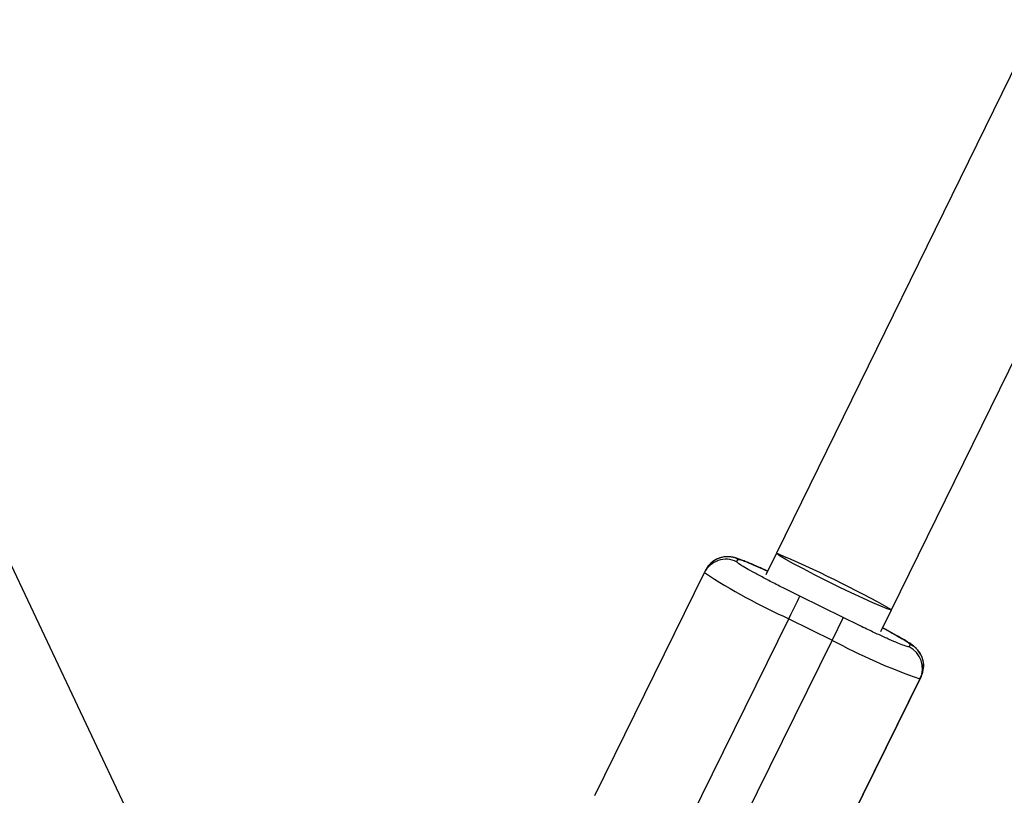
# Model space of a CAD drawing. Units: millimetres. Extents: x -3786 to 4148, y -3610 to 6160.
# Drawn here: x -1347 to -1224, y 167 to 263 of the extents above; entities that cross this region are included whole.
import ezdxf

# ---------------------------------------------------------------- set-up
doc = ezdxf.new("R2010")
doc.units = ezdxf.units.MM

msp = doc.modelspace()

# ---------------------------------------------------------------- linework, layer by layer
at = {"color": 7, "linetype": 'Continuous', "lineweight": 25}
for p, q in [((-1094.1, 520.39), (-1252.66, 196.83)), ((-1238.29, 189.78), (-1079.73, 513.35)), ((-1325.56, 147.46), (-1496.83, 510.09)), ((-1252.65, 196.83), (-1253.97, 194.16)), ((-1257.64, 195.77), (-1257.49, 196.07)), ((-1275.35, 166.63), (-1261.65, 194.41)), ((-1261.5, 194.71), (-1261.65, 194.41)), ((-1249.73, 191.46), (-1251.83, 192.51)), ((-1244.35, 188.8), (-1249.73, 191.46)), ((-1239.62, 187.08), (-1238.3, 189.77)), ((-1264.82, 160.88), (-1251.12, 188.66)), ((-1251.12, 188.66), (-1245.73, 186)), ((-1244.35, 188.8), (-1245.73, 186)), ((-1242.29, 187.81), (-1244.35, 188.8)), ((-1245.73, 186), (-1259.43, 158.22)), ((-1235.96, 185.46), (-1236.11, 185.16)), ((-1248.45, 153.37), (-1234.75, 181.14)), ((-1234.6, 181.44), (-1248.3, 153.67)), ((-1234.75, 181.14), (-1234.6, 181.44))]:
    msp.add_line(p, q, dxfattribs=at)
at = {"color": 7, "linetype": 'Continuous', "lineweight": 25, "flags": 128}
for points in [[(-1238.3, 189.78), (-1238.42, 189.76), (-1238.86, 189.91), (-1239.62, 190.21), (-1240.65, 190.65), (-1241.9, 191.22), (-1243.33, 191.89), (-1244.85, 192.62), (-1246.4, 193.39), (-1247.91, 194.15), (-1249.3, 194.87), (-1250.52, 195.52), (-1251.5, 196.07), (-1252.19, 196.48), (-1252.58, 196.75), (-1252.65, 196.84)], [(-1251.12, 188.66), (-1250.86, 189.18), (-1250.6, 189.69), (-1250.37, 190.17), (-1250.16, 190.59), (-1249.99, 190.94), (-1249.86, 191.21), (-1249.77, 191.38), (-1249.73, 191.46)]]:
    msp.add_lwpolyline(points, dxfattribs=at)
at = {"color": 7, "linetype": 'Continuous', "lineweight": 25}
for centre, radius, start, end in [((-1353.43, 5.9), 2432.76, 145.91253, 277.30382), ((-1341.64, 0), 613.15, 72.17772, 329.29235), ((-1309.61, 62.57), 145.84, 60.7264, 67.013), ((-1258.96, 193.09), 3, 63.723, 153.7237), ((-1258.81, 193.39), 3, 63.723, 153.7237), ((-1220.59, 257.04), 74.89, 236.7495, 245.9461), ((-1210.01, 251.96), 75.01, 241.5545, 250.7405), ((-1237.44, 182.47), 3, 333.7741, 63.7733), ((-1237.29, 182.77), 3, 333.7741, 63.7733)]:
    msp.add_arc(centre, radius, start, end, dxfattribs=at)
for points, knots in [([(-1253.76, 194.59), (-1253.91, 194.66), (-1254.38, 194.87), (-1255.07, 195.18), (-1255.81, 195.51), (-1256.44, 195.77), (-1256.98, 195.98), (-1257.44, 196.15), (-1257.83, 196.28), (-1258.28, 196.38), (-1258.81, 196.41), (-1259.42, 196.36), (-1260.15, 196.13), (-1260.87, 195.62), (-1261.35, 195.1), (-1261.47, 194.75), (-1261.48, 194.71)], [0, 0, 0, 0, 0.048901, 0.146503, 0.243211, 0.337798, 0.429468, 0.518353, 0.609237, 0.673731, 0.719487, 0.76914, 0.83323, 0.908689, 0.988279, 1, 1, 1, 1]), ([(-1234.61, 181.47), (-1234.5, 181.72), (-1234.26, 182.28), (-1234.27, 183.19), (-1234.52, 184.03), (-1234.9, 184.63), (-1235.28, 185.04), (-1235.64, 185.34), (-1236.05, 185.63), (-1236.69, 186.02), (-1237.64, 186.56), (-1238.59, 187.08), (-1239.23, 187.42), (-1239.41, 187.51)], [0, 0, 0, 0, 0.066723, 0.147902, 0.221826, 0.282574, 0.333881, 0.39589, 0.496778, 0.63587, 0.791518, 0.941399, 1, 1, 1, 1])]:
    msp.add_open_spline(points, degree=3, knots=knots, dxfattribs=at)
at = {"color": 8, "linetype": 'Continuous', "lineweight": 25}
for points, knots in [([(-1251.83, 192.51), (-1252.12, 192.66), (-1252.95, 193.07), (-1254.16, 193.71), (-1255.44, 194.39), (-1256.45, 194.96), (-1257.42, 195.53), (-1257.55, 195.68), (-1257.64, 195.77)], [0, 0, 0, 0, 0.084236, 0.239448, 0.397954, 0.55646, 0.711672, 1, 1, 1, 1]), ([(-1257.49, 196.07), (-1257.36, 196.06), (-1257.16, 196.05), (-1256.11, 195.63), (-1255.07, 195.18), (-1254.19, 194.78), (-1253.76, 194.59)], [0, 0, 0, 0, 0.383421, 0.589823, 0.800605, 1, 1, 1, 1]), ([(-1236.11, 185.16), (-1236.24, 185.17), (-1236.44, 185.19), (-1237.49, 185.6), (-1238.55, 186.06), (-1239.87, 186.66), (-1241.13, 187.24), (-1241.98, 187.66), (-1242.29, 187.81)], [0, 0, 0, 0, 0.28686, 0.441282, 0.598981, 0.75668, 0.911102, 1, 1, 1, 1]), ([(-1239.41, 187.51), (-1238.99, 187.29), (-1238.14, 186.83), (-1237.15, 186.28), (-1236.18, 185.7), (-1236.05, 185.55), (-1235.96, 185.46)], [0, 0, 0, 0, 0.200012, 0.410632, 0.616875, 1, 1, 1, 1])]:
    msp.add_open_spline(points, degree=3, knots=knots, dxfattribs=at)

doc.saveas('drawing.dxf')
